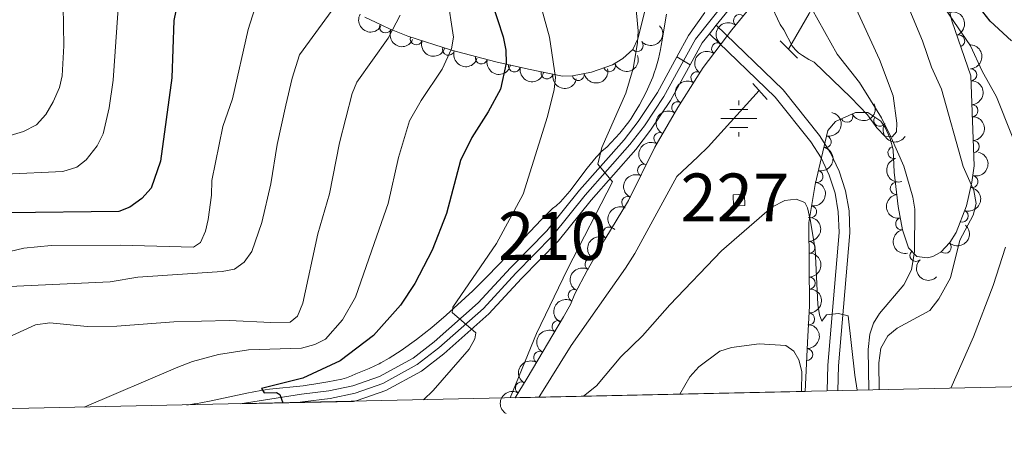
# Model space of a CAD drawing. Units: metres. Extents: x 649035 to 655990, y 702475 to 707251.
# Drawn here: x 655625 to 655830, y 702612 to 702697 of the extents above; entities that cross this region are included whole.
import ezdxf
from ezdxf.enums import TextEntityAlignment as Align

# ---------------------------------------------------------------- set-up
doc = ezdxf.new("R2010")
doc.units = ezdxf.units.M
doc.header["$MEASUREMENT"] = 0
for name, pattern in [('DGN Style 2', [77.34598093840106, 46.40758856304063, -30.93839237536042]), ('DGN Style 3', [108.28437331376146, 77.34598093840104, -30.93839237536042]), ('DGN Style 4', [123.83091548238008, 61.87678475072084, -30.93839237536042, 0.07734598093840105, -30.93839237536042]), ('DGN Style 5', [54.142186656880725, 23.20379428152031, -30.93839237536042])]:
    doc.linetypes.add(name, pattern=pattern)
for name, color, linetype, lineweight in [('Centroides', 7, 'Continuous', 5), ('Edificios construcciones cerramientos', 7, 'Continuous', 5), ('Elementos auxiliares', 7, 'Continuous', 5), ('Entidades rústicas y varios', 7, 'Continuous', 5), ('Hidrografía', 7, 'Continuous', 5), ('Relieve y altimetría', 7, 'Continuous', 5), ('Viales y ferrocarril', 7, 'Continuous', 5)]:
    doc.layers.add(name, color=color, linetype=linetype, lineweight=lineweight)
doc.styles.add('Style-Arial Narrow', font='txt')

# ---------------------------------------------------------------- blocks, each defined once
blk = doc.blocks.new('5NACIE')
at = {"layer": 'Hidrografía', "color": 170, "linetype": 'Continuous', "lineweight": 5, "flags": 128}
for points in [[(0, 2.811999999918044), (0, 3.75)], [(-3.75, 0), (3.75, 0)], [(-1.875, 1.875), (1.875, 1.875)], [(-1.875, -1.875), (1.875, -1.875)], [(0, -2.812000000150874), (0, -3.75)]]:
    blk.add_lwpolyline(points, dxfattribs=at)

msp = doc.modelspace()

# ---------------------------------------------------------------- linework, layer by layer
at = {"layer": 'Edificios construcciones cerramientos', "color": 1, "linetype": 'Continuous', "lineweight": 5, "elevation": 713.91, "flags": 128}
msp.add_lwpolyline([(655773.6300000001, 702660.94), (655775.99, 702661.05), (655776.1000000001, 702658.7), (655773.75, 702658.5900000001), (655773.6300000001, 702660.94)], dxfattribs=at)
at = {"layer": 'Edificios construcciones cerramientos', "color": 1, "linetype": 'Continuous', "lineweight": 5}
msp.add_3dface([(655773.6300000001, 702660.94, 713.91), (655775.99, 702661.05, 713.91), (655776.1000000001, 702658.7, 713.91), (655773.75, 702658.5900000001, 713.91)], dxfattribs=at)
at = {"layer": 'Elementos auxiliares', "color": 250, "linetype": 'Continuous', "lineweight": 5}
for p, q in [((655728.2, 702618.6100000001, 721.86), (655788.69, 702619.95, 721.59)), ((655670.8, 702617.3500000001, 725.7), (655694.3999999999, 702617.8700000001, 723.66))]:
    msp.add_line(p, q, dxfattribs=at)
msp.add_3dface([(649134.26, 702474.54), (649035.31, 707101.23), (655882.95, 707251.0700000001), (655986.44, 702624.3200000001)], dxfattribs=at)
at = {"layer": 'Entidades rústicas y varios', "color": 92, "linetype": 'DGN Style 3', "lineweight": 5}
for points in [[(655817.8300000001, 702703.5800000001, 720.58), (655819.28, 702697.23, 720.64), (655823.25, 702685.71, 721.3100000000001), (655823.9199999999, 702667, 722.12), (655823.48, 702663.55, 721.0600000000001), (655822.31, 702658.6300000001, 720.42), (655820.1599999999, 702653.0800000001, 720.42), (655818.8700000001, 702650.99, 720.42), (655817.02, 702649, 720.42), (655815.31, 702648.1000000001, 720.42), (655814.22, 702647.81, 720.09), (655812, 702648.05, 718.71), (655810.25, 702649.8900000001, 717.85), (655809.02, 702653.6300000001, 717.45), (655808.0900000001, 702658.49, 716.99), (655807.26, 702665.6699999999, 716.14), (655807.03, 702670.29, 715.97), (655806.4099999999, 702672.6599999999, 715.53), (655805.3800000001, 702674.99, 715.28), (655804.45, 702676.3200000001, 715.28), (655801.72, 702678.0900000001, 715.28), (655799.19, 702678.0900000001, 715.28), (655795.04, 702676.21, 715.28), (655793.44, 702674.3700000001, 715.28), (655790.79, 702663.0900000001, 716.6), (655789.47, 702655.19, 717.29), (655789.5800000001, 702637.8, 719.32), (655789.1399999999, 702630.1200000001, 719.73), (655788.69, 702619.95, 721.59), (655728.2, 702618.6100000001, 721.86), (655730.6599999999, 702622.72, 720.95), (655738.28, 702635.49, 719.17), (655739.72, 702638.06, 718.6), (655740.6200000001, 702640.27, 717.85), (655743.19, 702645.1200000001, 716.97), (655746.8800000001, 702651.6200000001, 716.26), (655751.81, 702659.72, 715.91), (655757.3, 702670.8999999999, 714.73), (655762.0800000001, 702679.1300000001, 713.46), (655767.4199999999, 702687.48, 712.01), (655773.3600000001, 702695.3200000001, 710.69), (655783.0700000001, 702707.1300000001, 709.26)], [(655755.6699999999, 702700.8800000001, 714.72), (655753.78, 702693.48, 716.23), (655752.73, 702691.22, 716.22), (655750.6000000001, 702689.3600000001, 716.74), (655748.45, 702688.05, 717.4300000000001), (655744.0700000001, 702686.5, 719.29), (655740.1000000001, 702685.77, 721.38), (655738.02, 702685.6499999999, 722.8000000000001), (655730.96, 702687.1100000001, 726.04), (655724.1200000001, 702688.6499999999, 728.63), (655714.8500000001, 702691.06, 731.85), (655705.76, 702694.01, 735.2), (655701.95, 702695.51, 736.8100000000001), (655699.05, 702696.8999999999, 738.53), (655696.79, 702697.98, 738.51)]]:
    msp.add_polyline3d(points, dxfattribs=at)
at = {"layer": 'Entidades rústicas y varios', "color": 92, "linetype": 'Continuous', "lineweight": 5, "extrusion": (-0.204191373311726, 0.09683503953151251, 0.9741297953476229)}
msp.add_arc((-915932.4005610063, 284083.5811932522, -65165.13449197412), 2.516055640060342, 45.36446333574663, 225.9090503451192, dxfattribs=at)
at = {"layer": 'Entidades rústicas y varios', "color": 92, "linetype": 'Continuous', "lineweight": 5, "extrusion": (0.2167692518151069, 0.06389235700392525, 0.9741297953476229)}
msp.add_arc((488647.552730719, -806037.6318404303, 187752.1380930376), 2.516055640060342, 45.36446333574664, 225.9090503451193, dxfattribs=at)
at = {"layer": 'Entidades rústicas y varios', "color": 92, "linetype": 'Continuous', "lineweight": 5, "extrusion": (0.0243540884322668, -0.2246731407904193, 0.9741297953476229)}
msp.add_arc((727680.5080817859, 611847.3595941288, -141214.2474976073), 2.516055640060343, 45.36446333574664, 225.9090503451193, dxfattribs=at)
at = {"layer": 'Entidades rústicas y varios', "color": 92, "linetype": 'Continuous', "lineweight": 5}
for centre, radius, start, end in [((655774.9759437907, 702697.2547063797, 710.3374521195077), 1.250091938746998, 51.53964584816307, 230.7532002671585), ((655701.1290825424, 702695.9251098966, 737.9697172083513), 1.250091938746999, 155.3572793826429, 334.5708338016383), ((655707.5292500267, 702693.4563329574, 734.9878854690377), 1.250091938746999, 162.9862325045042, 342.1997869234996), ((655753.638357434, 702692.0391155933, 716.2247196428106), 1.250091938746998, 222.0949053073748, 41.3084597263702), ((655770.3984373007, 702691.3788287628, 711.1840132537635), 1.250091938746999, 53.81666084499919, 233.0302152639946), ((655820.7115903797, 702693.0159819082, 720.9533747460589), 1.250091938746998, 289.9810374562189, 109.1945918752144), ((655714.2613529987, 702691.2715470644, 732.5068574210239), 1.250091938746999, 162.9862325045042, 342.1997869234996), ((655721.1221189958, 702689.44954324, 730.0928126935844), 1.250091938746999, 166.3931032294753, 345.6066576484707), ((655728.0049686183, 702687.7953127658, 727.6218201002123), 1.250091938746999, 168.2778053516325, 347.491359770628), ((655734.808447107, 702686.3340686173, 724.8368302674609), 1.250091938746999, 169.2821596500426, 348.4957140690379), ((655747.8348957538, 702687.8530220534, 718.1883151243378), 1.250091938746998, 200.4540796487231, 19.66763406771855), ((655766.0760708719, 702685.3423249414, 712.1967174789669), 1.250091938746999, 58.36639424141155, 237.579948660407), ((655823.2217305563, 702685.9542531697, 721.3534177237915), 1.250091938746998, 273.0170314503561, 92.2305858693515), ((655741.3330958472, 702686.0165779397, 721.3754905063098), 1.250091938746998, 191.3852693269887, 10.59882374598409), ((655762.077874013, 702679.0904628122, 713.2823701840447), 1.250091938746999, 58.36639424141155, 237.579948660407), ((655823.4898806289, 702678.4660623376, 721.6775991547922), 1.250091938746998, 273.0170314503561, 92.2305858693515), ((655797.400404722, 702677.3007106732, 715.28), 1.250091938746998, 205.3372606902712, 24.5508151092666), ((655804.2597336145, 702676.466611675, 715.28), 1.250091938746998, 148.0087366822454, 327.2222911012408), ((655758.3469612382, 702672.663766373, 714.2896961247791), 1.250091938746999, 60.81805842369499, 240.0316128426904), ((655792.8635105388, 702672.0014213861, 715.699941848071), 1.250091938746998, 257.745461274331, 76.95901569332652), ((655823.7580307014, 702670.9778715055, 722.0017805857931), 1.250091938746998, 273.0170314503561, 92.2305858693515), ((655807.2005706865, 702669.7150692367, 715.8533856911881), 1.250091938746999, 105.6263937766618, 284.8399481956573), ((655754.936797034, 702666.0432396687, 715.123406038053), 1.250091938746999, 64.81256310627415, 244.0261175252696), ((655791.1592640255, 702664.747119246, 716.5488495453412), 1.250091938746998, 257.745461274331, 76.95901569332652), ((655823.4907480725, 702663.6795282518, 720.9182430528817), 1.250091938746999, 257.589408709509, 76.80296312850443), ((655807.6749863802, 702662.2500176008, 716.3982953517672), 1.250091938746998, 97.56022138799598, 276.7737758069914), ((655751.6456908819, 702659.341132787, 715.8307840452246), 1.250091938746999, 64.81256310627415, 244.0261175252696), ((655789.8192717156, 702657.3987232344, 717.2049348437895), 1.250091938746999, 261.4803188977163, 80.69387331671173), ((655808.7993213246, 702654.8870310341, 717.215290299108), 1.250091938746999, 101.7992079313311, 281.0127623503265), ((655821.4671575259, 702656.5083011312, 720.42), 1.250091938746999, 249.7904221222558, 69.00397654125125), ((655747.7171529282, 702652.9579179101, 716.1556619974463), 1.250091938746998, 59.63971274877242, 238.8532671677679), ((655789.483485393, 702649.9736193153, 718.0446696386047), 1.250091938746998, 271.3285796929097, 90.54213411190504), ((655817.9195418444, 702649.9962700473, 720.42), 1.250091938746998, 228.0541453720838, 47.26769979107916), ((655743.9846944495, 702646.4803487444, 716.7017452535247), 1.250091938746998, 61.38291742591476, 240.5964718449102), ((655811.7819896252, 702648.3075324602, 718.1730310346209), 1.250091938746999, 134.5300778975146, 313.74363231651), ((655789.5306055532, 702642.5243503358, 718.9142507788388), 1.250091938746998, 271.3285796929097, 90.54213411190504), ((655740.4666665255, 702639.9389664107, 717.708216703848), 1.250091938746998, 63.04718345148086, 242.2607378704763), ((655789.4034471293, 702635.059451723, 719.5329152976142), 1.250091938746999, 267.687175280506, 86.90072969950137), ((655737.0960036707, 702633.467721174, 719.3010290059225), 1.250091938746998, 60.14116743576461, 239.35472185476), ((655733.2801116242, 702627.0728469703, 720.1924053632036), 1.250091938746998, 60.14116743576461, 239.35472185476), ((655789.0105949275, 702627.6368095528, 720.4124534527667), 1.250091938746999, 268.4326026509658, 87.64615706996125), ((655729.467529455, 702620.6897124152, 721.1600909224532), 1.250091938746998, 60.06394717428866, 239.2775015932841)]:
    msp.add_arc(centre, radius, start, end, dxfattribs=at)
at = {"layer": 'Entidades rústicas y varios', "color": 92, "linetype": 'Continuous', "lineweight": 5, "extrusion": (0.2123547412167978, 0.07730850987275045, 0.974129795347623)}
msp.add_arc((435989.4652216152, -834203.161703391, 194284.6858447989), 2.516055640060343, 45.36446333574663, 225.9090503451193, dxfattribs=at)
at = {"layer": 'Entidades rústicas y varios', "color": 92, "linetype": 'Continuous', "lineweight": 5, "extrusion": (0.01284407806340215, 0.2256239603293486, 0.9741297953476229)}
msp.add_arc((-614758.8954763169, -719553.1202254404, 167664.5966275737), 2.516055640060342, 45.36446333574665, 225.9090503451193, dxfattribs=at)
at = {"layer": 'Entidades rústicas y varios', "color": 92, "linetype": 'Continuous', "lineweight": 5, "extrusion": (0.2002118343401859, 0.1048158537919536, 0.9741297953476229)}
for centre in [(318415.1443977701, -883206.6334077441, 205649.9845092482), (318410.086408931, -883212.016896674, 205648.6865123898)]:
    msp.add_arc(centre, 2.516055640060342, 45.36446333574664, 225.9090503451193, dxfattribs=at)
at = {"layer": 'Entidades rústicas y varios', "color": 92, "linetype": 'Continuous', "lineweight": 5, "extrusion": (0.03326133577677283, -0.2235281310223458, 0.9741297953476231)}
msp.add_arc((752048.9717325498, 583195.9693264888, -134566.5165335154), 2.516055640060342, 45.36446333574666, 225.9090503451193, dxfattribs=at)
at = {"layer": 'Entidades rústicas y varios', "color": 92, "linetype": 'Continuous', "lineweight": 5, "extrusion": (-0.1670530020908761, 0.1521986738063905, 0.974129795347623)}
for centre in [(-961115.7277836256, 11408.07500008581, -1906.486724692091), (-961110.3730481017, 11413.25401346642, -1907.355417889543), (-961105.0183125776, 11418.43302684702, -1908.22411108698)]:
    msp.add_arc(centre, 2.516055640060341, 45.36446333574663, 225.9090503451193, dxfattribs=at)
at = {"layer": 'Entidades rústicas y varios', "color": 92, "linetype": 'Continuous', "lineweight": 5, "extrusion": (0.1936292065588001, 0.1165284179220149, 0.974129795347623)}
msp.add_arc((263952.6172776131, -900088.6973928232, 209561.4447171429), 2.516055640060342, 45.36446333574663, 225.9090503451192, dxfattribs=at)
at = {"layer": 'Entidades rústicas y varios', "color": 92, "linetype": 'Continuous', "lineweight": 5, "extrusion": (0.09514592504228625, 0.2049838890348358, 0.9741297953476231)}
msp.add_arc((-298954.2925542648, -889665.8616316239, 207131.2209814821), 2.516055640060341, 45.36446333574664, 225.9090503451193, dxfattribs=at)
at = {"layer": 'Entidades rústicas y varios', "color": 92, "linetype": 'Continuous', "lineweight": 5, "extrusion": (0.1896920349309188, 0.1228335202612273, 0.974129795347623)}
msp.add_arc((233410.6470885053, -908063.4681244824, 211408.9823706778), 2.516055640060343, 45.36446333574663, 225.9090503451192, dxfattribs=at)
at = {"layer": 'Entidades rústicas y varios', "color": 92, "linetype": 'Continuous', "lineweight": 5, "extrusion": (0.1262662475317124, 0.1874245889691601, 0.974129795347623)}
msp.add_arc((-151233.4072327548, -924438.9706327423, 215201.5377813043), 2.516055640060342, 45.36446333574665, 225.9090503451193, dxfattribs=at)
at = {"layer": 'Entidades rústicas y varios', "color": 92, "linetype": 'Continuous', "lineweight": 5, "extrusion": (0.1875098177220594, 0.1261396451312525, 0.9741297953476229)}
msp.add_arc((217027.2650241705, -911914.7832105916, 212299.5934864681), 2.516055640060342, 45.36446333574664, 225.9090503451193, dxfattribs=at)
at = {"layer": 'Entidades rústicas y varios', "color": 92, "linetype": 'Continuous', "lineweight": 5, "extrusion": (0.05088775975367811, -0.2201853258581283, 0.9741297953476231)}
for centre in [(797150.9600705034, 523241.4481677727, -120656.5733897793), (797145.6567760853, 523236.6368109586, -120654.3427141129)]:
    msp.add_arc(centre, 2.516055640060342, 45.36446333574666, 225.9090503451193, dxfattribs=at)
at = {"layer": 'Entidades rústicas y varios', "color": 92, "linetype": 'Continuous', "lineweight": 5, "extrusion": (0.07735143644414325, 0.2123391087294705, 0.9741297953476231)}
msp.add_arc((-375676.8852976678, -861653.866500369, 200629.7073644074), 2.516055640060343, 45.36446333574664, 225.9090503451193, dxfattribs=at)
at = {"layer": 'Entidades rústicas y varios', "color": 92, "linetype": 'Continuous', "lineweight": 5, "extrusion": (-0.1210657853586666, 0.1908250964403988, 0.974129795347623)}
for centre in [(-930185.2803839126, -235597.4651175971, 55390.74813099114), (-930179.9550828957, -235592.1955875859, 55390.39710030959)]:
    msp.add_arc(centre, 2.516055640060342, 45.36446333574665, 225.9090503451193, dxfattribs=at)
at = {"layer": 'Entidades rústicas y varios', "color": 92, "linetype": 'Continuous', "lineweight": 5, "extrusion": (0.2204986906661625, 0.04951231392801451, 0.974129795347623)}
msp.add_arc((541920.6994852723, -773126.1528804596, 180092.083078692), 2.516055640060341, 45.36446333574665, 225.9090503451193, dxfattribs=at)
at = {"layer": 'Entidades rústicas y varios', "color": 92, "linetype": 'Continuous', "lineweight": 5, "extrusion": (0.06025995022591168, -0.2178069792609247, 0.974129795347623)}
msp.add_arc((819380.3995546913, 489535.9031169963, -112835.0449711492), 2.516055640060342, 45.36446333574665, 225.9090503451193, dxfattribs=at)
at = {"layer": 'Entidades rústicas y varios', "color": 92, "linetype": 'Continuous', "lineweight": 5, "extrusion": (0.1962492504690729, -0.1120596872489181, 0.9741297953476229)}
msp.add_arc((935386.7587110809, -215197.2714096391, 50658.24627579197), 2.516055640060342, 45.36446333574664, 225.9090503451193, dxfattribs=at)
at = {"layer": 'Entidades rústicas y varios', "color": 92, "linetype": 'Continuous', "lineweight": 5, "extrusion": (-0.1205455997983339, 0.1911541267806117, 0.974129795347623)}
msp.add_arc((-929544.1316409576, -238040.5697895295, 55962.88307659508), 2.516055640060342, 45.36446333574664, 225.9090503451193, dxfattribs=at)
at = {"layer": 'Entidades rústicas y varios', "color": 92, "linetype": 'Continuous', "lineweight": 5, "extrusion": (0.07528617038406309, -0.2130801125513595, 0.9741297953476231)}
for centre in [(852380.229067306, 432740.0574236497, -99658.06955104624), (852374.8932151729, 432735.1295369684, -99656.20016214272)]:
    msp.add_arc(centre, 2.516055640060342, 45.36446333574664, 225.9090503451193, dxfattribs=at)
at = {"layer": 'Entidades rústicas y varios', "color": 92, "linetype": 'Continuous', "lineweight": 5, "extrusion": (-0.1332388965289018, 0.182533663382289, 0.9741297953476231)}
msp.add_arc((-943963.5482303941, -176062.6478078366, 41580.75702278866), 2.516055640060343, 45.36446333574663, 225.9090503451192, dxfattribs=at)
at = {"layer": 'Entidades rústicas y varios', "color": 92, "linetype": 'Continuous', "lineweight": 5, "extrusion": (-0.09349134002459275, 0.2057437998006361, 0.9741297953476229)}
msp.add_arc((-887759.4796951152, -358705.6124221433, 83955.5638876512), 2.516055640060343, 45.36446333574664, 225.9090503451193, dxfattribs=at)
at = {"layer": 'Entidades rústicas y varios', "color": 92, "linetype": 'Continuous', "lineweight": 5, "extrusion": (0.1785838477209666, -0.1384880902791748, 0.9741297953476231)}
msp.add_arc((957147.6434469128, -85216.1114030435, 20504.35888205827), 2.516055640060342, 45.36446333574663, 225.9090503451193, dxfattribs=at)
at = {"layer": 'Entidades rústicas y varios', "color": 92, "linetype": 'Continuous', "lineweight": 5, "extrusion": (-0.1624959708481128, 0.1570547715738923, 0.9741297953476231)}
for centre in [(-960989.325201723, -16183.19418548397, 4491.040128743698), (-960984.0016045134, -16177.92160808149, 4490.709613567757)]:
    msp.add_arc(centre, 2.516055640060342, 45.36446333574666, 225.9090503451193, dxfattribs=at)
at = {"layer": 'Entidades rústicas y varios', "color": 92, "linetype": 'Continuous', "lineweight": 5, "extrusion": (0.1883319118322464, -0.1249088980081452, 0.9741297953476229)}
msp.add_arc((948045.4933158708, -153906.4325241464, 36440.72724688669), 2.516055640060343, 45.36446333574665, 225.9090503451193, dxfattribs=at)
at = {"layer": 'Entidades rústicas y varios', "color": 92, "linetype": 'Continuous', "lineweight": 5, "extrusion": (-0.0106498226733419, 0.2257381737611622, 0.9741297953476229)}
msp.add_arc((-688204.5825762553, -653445.5747170785, 152332.5540987482), 2.516055640060343, 45.36446333574663, 225.9090503451193, dxfattribs=at)
at = {"layer": 'Entidades rústicas y varios', "color": 92, "linetype": 'Continuous', "lineweight": 5, "extrusion": (0.05576810174318429, -0.2190001384564861, 0.9741297953476231)}
msp.add_arc((808860.8641882907, 505831.1219131137, -116613.4719849612), 2.516055640060341, 45.36446333574665, 225.9090503451193, dxfattribs=at)
at = {"layer": 'Entidades rústicas y varios', "color": 92, "linetype": 'Continuous', "lineweight": 5, "extrusion": (0.06240426968965969, -0.2172023225946225, 0.9741297953476229)}
msp.add_arc((824272.1921122771, 481623.1123880542, -110996.8733925939), 2.516055640060342, 45.36446333574665, 225.9090503451193, dxfattribs=at)
at = {"layer": 'Entidades rústicas y varios', "color": 92, "linetype": 'Continuous', "lineweight": 5, "extrusion": (0.225965939138064, -0.003245946002480932, 0.974129795347623)}
msp.add_arc((711992.7697159151, -628789.0138010016, 146610.1496072705), 2.516055640060341, 45.36446333574664, 225.9090503451193, dxfattribs=at)
at = {"layer": 'Entidades rústicas y varios', "color": 92, "linetype": 'Continuous', "lineweight": 5, "extrusion": (-0.1521930878018864, 0.1670580912177723, 0.9741297953476231)}
msp.add_arc((-957973.5539744704, -75594.13245489949, 18275.36515725648), 2.516055640060342, 45.36446333574663, 225.9090503451192, dxfattribs=at)
at = {"layer": 'Entidades rústicas y varios', "color": 92, "linetype": 'Continuous', "lineweight": 5, "extrusion": (0.06868611728855387, -0.2152983026124945, 0.9741297953476231)}
msp.add_arc((838273.5736210825, 458095.24741747, -105537.5895352333), 2.516055640060342, 45.36446333574664, 225.9090503451193, dxfattribs=at)
at = {"layer": 'Entidades rústicas y varios', "color": 92, "linetype": 'Continuous', "lineweight": 5, "extrusion": (-0.1543535990617592, 0.1650639520691294, 0.9741297953476231)}
msp.add_arc((-958898.8416867987, -63441.91825632146, 15457.06489956485), 2.516055640060343, 45.36446333574663, 225.9090503451192, dxfattribs=at)
at = {"layer": 'Entidades rústicas y varios', "color": 92, "linetype": 'Continuous', "lineweight": 5, "extrusion": (0.05768263837243859, -0.2185036728441715, 0.974129795347623)}
for centre in [(813357.7755263556, 498900.7761562845, -115002.4659105449), (813352.4537704085, 498895.9032919962, -115000.4204014965)]:
    msp.add_arc(centre, 2.516055640060342, 45.36446333574663, 225.9090503451192, dxfattribs=at)
at = {"layer": 'Entidades rústicas y varios', "color": 92, "linetype": 'Continuous', "lineweight": 5, "extrusion": (0.05738809822653873, -0.2185812160226477, 0.974129795347623)}
msp.add_arc((812656.3856543454, 499958.4363714555, -115245.9250261951), 2.516055640060342, 45.36446333574665, 225.9090503451193, dxfattribs=at)
at = {"layer": 'Hidrografía', "color": 142, "linetype": 'DGN Style 3', "lineweight": 15, "extrusion": (-0.8437941294184425, 0.5172456209199644, 0.1430679377012662), "elevation": -189782.0957097723, "flags": 128}
msp.add_lwpolyline([(-941817.4200308088, 28151.60223547515), (-941825.9606041554, 28150.01591680893), (-941827.1490193778, 28149.92498134398)], dxfattribs=at)
at = {"layer": 'Hidrografía', "color": 142, "linetype": 'DGN Style 3', "lineweight": 15, "extrusion": (0.2201441666038713, -0.1986489620136273, 0.9550262487498422), "elevation": 5457.01375141897, "flags": 128}
msp.add_lwpolyline([(960989.9954171237, -15179.89276275213), (960995.9729261845, -15180.43607122032), (960998.9723670508, -15180.63469940703), (961014.7741126085, -15180.6684238005)], dxfattribs=at)
at = {"layer": 'Hidrografía', "color": 142, "linetype": 'DGN Style 3', "lineweight": 15}
for points in [[(655790.0900000001, 702699.72, 708.61), (655795.3500000001, 702690.26, 709.61), (655800.02, 702684.3500000001, 709.44), (655804.6000000001, 702676.98, 709.89), (655806.6000000001, 702672.8999999999, 709.9), (655809.26, 702666.9099999999, 710.48), (655811.1499999999, 702660.4199999999, 710.94), (655811.56, 702657.97, 711.13), (655811.49, 702649.1499999999, 711.61), (655810.8800000001, 702645.3200000001, 712.04), (655809.24, 702642.1400000001, 712.47), (655804.2, 702636.1799999999, 713.5600000000001), (655802.96, 702634.1699999999, 713.76), (655802.1499999999, 702631.8500000001, 714.36), (655801.8200000001, 702628.6499999999, 715.04), (655801.9299999999, 702620.24, 715.04)], [(655722.1200000001, 702643.7, 718.47), (655724.78, 702646.3800000001, 717.94), (655728.8899999999, 702650.71, 717.22), (655733.6799999999, 702655.77, 716.57), (655735.9299999999, 702658.05, 716.32), (655736.75, 702658.6200000001, 716.33), (655737.6200000001, 702659.44, 716.23), (655739.5900000001, 702661.6799999999, 715.95), (655743.1699999999, 702666.5, 715.33), (655745.06, 702668.81, 714.98), (655746.31, 702670.1100000001, 714.76), (655747.29, 702670.8900000001, 714.6), (655750.04, 702673.78, 714.12), (655751.8800000001, 702676.1200000001, 713.77), (655752.3700000001, 702676.8400000001, 713.67), (655753.03, 702677.9199999999, 713.67), (655754.1399999999, 702679.69, 713.34), (655755.53, 702682.3, 712.76), (655756.8600000001, 702685.45, 712.1), (655757.2, 702686.3900000001, 711.99), (655757.51, 702687.3500000001, 711.96), (655758.06, 702689.31, 712.03), (655758.5, 702691.26, 712.03), (655758.6499999999, 702692.04, 711.95), (655758.8600000001, 702693.1799999999, 711.48), (655759.3500000001, 702696.1400000001, 711.25), (655759.76, 702698.6100000001, 711.17)], [(655733.0800000001, 702618.72, 714.48), (655733.3200000001, 702618.99, 714.48), (655739.8700000001, 702629.54, 712.77), (655751.1799999999, 702645.6499999999, 711.04), (655753.1499999999, 702648.71, 711.04), (655761.9199999999, 702664.77, 710.4300000000001)], [(655659.6599999999, 702617.1000000001, 727.03), (655660.3899999999, 702617.21, 726.95), (655661.1699999999, 702617.3300000001, 726.3000000000001), (655661.46, 702617.3800000001, 726.17), (655664.3700000001, 702617.8900000001, 725.87), (655672.19, 702619.5800000001, 725.27), (655675.1300000001, 702620.1300000001, 724.98), (655676.94, 702620.3900000001, 724.76), (655683.94, 702621.1200000001, 723.98), (655685.1599999999, 702621.29, 723.98), (655686.1399999999, 702621.44, 723.89), (655689.0800000001, 702621.9099999999, 723.45), (655691.98, 702622.53, 722.98), (655692.97, 702622.8, 722.89), (655694.03, 702623.2, 722.89), (655694.95, 702623.5800000001, 722.79), (655697.6799999999, 702624.74, 722.24), (655698.8700000001, 702625.26, 722.1), (655699.76, 702625.6799999999, 722.36), (655700.1599999999, 702625.8900000001, 722.42), (655701.8500000001, 702626.8900000001, 722.22), (655704.3500000001, 702628.49, 721.89), (655707.6000000001, 702630.79, 721.41), (655710.75, 702633.25, 720.89), (655713.79, 702635.8300000001, 720.32), (655719.3, 702640.94, 719.11), (655722.1200000001, 702643.7, 718.47)]]:
    msp.add_polyline3d(points, dxfattribs=at)
at = {"layer": 'Relieve y altimetría', "color": 30, "linetype": 'Continuous', "lineweight": 5, "flags": 128}
for points, elevation in [([(655798.23, 702681.24), (655801.7, 702677.6200000001), (655803.6599999999, 702674.8999999999), (655805.3899999999, 702673.0900000001), (655806.8400000001, 702673.04), (655807.72, 702674.06), (655807.8, 702675.8600000001), (655807.03, 702681.5800000001), (655804.1599999999, 702689.1300000001), (655794.95, 702709.31), (655799.1599999999, 702723.5), (655800.05, 702728.45), (655799.96, 702748.49), (655800.6499999999, 702753.97), (655807.3, 702780.5900000001), (655807.9099999999, 702786.25), (655808.22, 702794.79), (655808.6499999999, 702797.26), (655809.6499999999, 702799.94), (655811.48, 702802.0800000001), (655813.81, 702803.77), (655824.6200000001, 702806.8700000001), (655832.55, 702808.3900000001)], 710), ([(655623.95, 702750.9299999999), (655639.73, 702741.1799999999), (655649.04, 702735.8300000001), (655651.0900000001, 702733.95), (655652.48, 702731.8900000001), (655653.3200000001, 702728.95), (655652.8999999999, 702726.45), (655647.3899999999, 702713.0900000001), (655645.26, 702698.78), (655644.29, 702684.81), (655643.44, 702679.0800000001), (655642.1799999999, 702673.6200000001), (655640.9199999999, 702671.1200000001), (655638.6799999999, 702668.21), (655636.69, 702666.7), (655633.81, 702665.8200000001), (655621.75, 702665.24)], 755), ([(655616.81, 702744.1300000001), (655631.3800000001, 702732.79), (655633.01, 702730.8999999999), (655634.3800000001, 702728.3600000001), (655636.02, 702723.3400000001), (655635.8999999999, 702715.19), (655633.8200000001, 702700.3400000001), (655633.97, 702692), (655633.6100000001, 702685.73), (655633.0700000001, 702683.29), (655631.79, 702680.3), (655630.26, 702677.69), (655628.27, 702675.52), (655625.6000000001, 702674.1300000001), (655614.81, 702670.9299999999)], 760), ([(655834.8400000001, 702665.6400000001), (655828.5900000001, 702681.3400000001), (655825.6200000001, 702686.73), (655823.1699999999, 702691.97), (655815.3400000001, 702703.54), (655814.5, 702706.45), (655814.9199999999, 702708.81), (655816.22, 702711.31), (655818.03, 702713.04), (655823.46, 702715.47), (655825.45, 702717.53), (655825.6499999999, 702719.3300000001), (655824.21, 702724.48), (655823.9299999999, 702726.97), (655824.3500000001, 702729.6400000001), (655825.96, 702734.6200000001), (655830.3500000001, 702744.4199999999)], 720), ([(655729.97, 702713.27), (655735.3500000001, 702693.79), (655736.6100000001, 702685.3900000001), (655736.3300000001, 702682.9099999999), (655734.9199999999, 702677.23), (655729.8700000001, 702661.04), (655724.3, 702650.79), (655715.1399999999, 702637.49), (655715.04, 702636.3700000001), (655719.94, 702632.1799999999), (655719.74, 702630.94), (655718.54, 702628.78), (655711.04, 702620.1200000001), (655709.04, 702618.19)], 720), ([(655674.8400000001, 702702.9199999999), (655672.47, 702695.3900000001), (655669.19, 702680.97), (655667.1499999999, 702675.21), (655664.8600000001, 702663.9299999999), (655664.79, 702660.8900000001), (655664.0900000001, 702655.8200000001), (655663.5700000001, 702653.3400000001), (655662.48, 702650.96), (655661.04, 702650.04), (655645.72, 702650.45), (655631.3300000001, 702650.3500000001), (655625.6300000001, 702649.79), (655620.03, 702648.47)], 745), ([(655778.79, 702704.44), (655779.72, 702703.54), (655780.3300000001, 702702.76), (655781.29, 702701.06), (655783.45, 702696.46), (655784.2, 702695.3200000001), (655785.94, 702692), (655786.56, 702691.21), (655787.31, 702690.55), (655788.1399999999, 702689.97), (655789.4099999999, 702689.1599999999), (655790.5700000001, 702688.5700000001), (655798.23, 702681.24)], 710), ([(655691.8600000001, 702702.0900000001), (655683.1699999999, 702690.1499999999), (655681.6200000001, 702685.26), (655680.31, 702679.6499999999), (655678.53, 702671.4099999999), (655677.2, 702663.19), (655675.31, 702655.1300000001), (655673.19, 702649.1300000001), (655671.6200000001, 702646.9099999999), (655669.6000000001, 702645.44), (655667.05, 702644.95), (655649.3999999999, 702643.78), (655643.69, 702642.79), (655622.6799999999, 702641.79)], 740), ([(655713.95, 702702.52), (655715.3300000001, 702693.81), (655714.8999999999, 702691.3700000001), (655712.9099999999, 702687.1100000001), (655708.56, 702680.6000000001), (655706.1499999999, 702676.3500000001), (655703.8200000001, 702668.72), (655701.6499999999, 702659.1000000001), (655699.27, 702652.3900000001), (655694.8700000001, 702639.6200000001), (655692.1399999999, 702634.8500000001), (655688.6100000001, 702630.8600000001), (655686.3899999999, 702629.7), (655683.6100000001, 702628.98), (655672.54, 702628.6300000001), (655666.29, 702627.6300000001), (655660.8700000001, 702626.1499999999), (655657.81, 702624.97), (655638.25, 702616.6300000001)], 730), ([(655753.27, 702701.04), (655753.8400000001, 702695.1000000001), (655753.72, 702692.6100000001), (655752.81, 702687.24), (655751.28, 702682.1200000001), (655746.25, 702670.81), (655745.4099999999, 702667.31), (655748.5, 702663.6599999999), (655739.1000000001, 702645.44), (655732.6100000001, 702632.03), (655727.0900000001, 702618.5900000001)], 715), ([(655804.1100000001, 702620.29), (655804.06, 702625.9199999999), (655804.49, 702628.9299999999), (655805.9099999999, 702631.54), (655807.8500000001, 702633.1200000001), (655814.6799999999, 702636.8400000001), (655816.5700000001, 702639.25), (655818.97, 702643.6599999999), (655820.9199999999, 702651.46), (655823.71, 702656.6799999999), (655824.3300000001, 702659.1100000001), (655823.8899999999, 702661.8500000001), (655821.6300000001, 702666.8700000001), (655817.1000000001, 702682.98), (655815.04, 702687.56), (655813.1699999999, 702693.03), (655809.8400000001, 702701.04)], 715), ([(655704.2, 702698.4099999999), (655701.6499999999, 702693.5800000001), (655695.1499999999, 702684.3900000001), (655694.1799999999, 702682.0900000001), (655691.51, 702671.74), (655689.4199999999, 702661.1400000001), (655686.99, 702652.81), (655683.8800000001, 702638.3500000001), (655682.77, 702635.6599999999), (655681.22, 702634.3900000001), (655677.1499999999, 702634.3), (655668.49, 702634.75), (655656.9099999999, 702634.45), (655645.04, 702633.5800000001), (655638.8600000001, 702633.48), (655631.06, 702634.26), (655628.06, 702633.8400000001), (655618.1300000001, 702629.3200000001)], 735), ([(655742.44, 702618.9299999999), (655745.1499999999, 702621.1100000001), (655750.24, 702627.1799999999), (655754.75, 702631.5), (655760.4099999999, 702638.02), (655771.23, 702649.23), (655781.75, 702658.3500000001), (655784.4299999999, 702659.74), (655786.78, 702660.01), (655788.5900000001, 702659.3600000001), (655789.1699999999, 702658.25), (655789.75, 702655.8200000001), (655790.77, 702649.6200000001), (655791.3, 702638.04), (655791.6699999999, 702635.9199999999), (655792.1399999999, 702634.5800000001), (655793.1300000001, 702635.94), (655795.6300000001, 702636.1599999999), (655797.6300000001, 702635.6799999999), (655799.02, 702623.3300000001), (655799.53, 702620.19)], 715), ([(655819.0900000001, 702620.6200000001), (655823.81, 702631.3300000001), (655827.9099999999, 702642.01), (655830.47, 702650.03)], 720), ([(655762.51, 702619.3700000001), (655764.6100000001, 702623.01), (655766.48, 702625.0700000001), (655770.8500000001, 702628.3600000001), (655773.3300000001, 702629.0800000001), (655779.1100000001, 702629.8800000001), (655784.6200000001, 702629.52), (655786.3300000001, 702628.31), (655787.3700000001, 702626.53), (655787.96, 702624.1000000001), (655787.9199999999, 702619.9299999999)], 720)]:
    msp.add_lwpolyline(points, dxfattribs=dict(at, elevation=elevation))
at = {"layer": 'Relieve y altimetría', "color": 30, "linetype": 'Continuous', "lineweight": 25, "flags": 128}
for points, elevation in [([(655622.76, 702765.52), (655629.1000000001, 702759.23), (655636.3300000001, 702753.8), (655640.6599999999, 702749.8200000001), (655651.46, 702742.72), (655663.6000000001, 702735.8400000001), (655667.48, 702732.1499999999), (655670.81, 702727.53), (655671.3200000001, 702725.0700000001), (655670.6599999999, 702723.1400000001), (655669.3, 702721.02), (655664.3600000001, 702716.8600000001), (655662.7, 702714.9199999999), (655661.52, 702712.71), (655658.0700000001, 702702.7), (655656.97, 702697.29), (655656.51, 702685.3500000001), (655654.1300000001, 702667.9199999999), (655652.1799999999, 702662.3400000001), (655650.29, 702660.19), (655647.77, 702658.3600000001), (655645.45, 702657.4299999999), (655622.28, 702657.1599999999)], 749.9999999999999), ([(655831.74, 702693.04), (655827.31, 702697.1200000001), (655825.77, 702699.0900000001), (655822.75, 702707.3900000001), (655823.3899999999, 702709.76), (655824.72, 702710.8999999999), (655837.28, 702714.1699999999)], 725), ([(655722.1200000001, 702704.76), (655725.6300000001, 702693.8900000001), (655726.24, 702691.0900000001), (655726.29, 702688.3900000001), (655725.1399999999, 702682.98), (655722.56, 702678.22), (655719.1200000001, 702672.8800000001), (655716.78, 702668.1000000001), (655713.8700000001, 702657.04), (655710.8700000001, 702649.4199999999), (655707.2, 702642.4299999999), (655704.22, 702637.95), (655698.6100000001, 702631.6200000001), (655691.6599999999, 702626.3400000001), (655683.8500000001, 702622.73), (655675.23, 702620.56), (655675.81, 702619.6699999999), (655678.3700000001, 702619.7), (655679.0800000001, 702619.28), (655679.7, 702617.54)], 725)]:
    msp.add_lwpolyline(points, dxfattribs=dict(at, elevation=elevation))
at = {"layer": 'Viales y ferrocarril', "color": 250, "linetype": 'Continuous', "lineweight": 5}
msp.add_line((655770.1100000001, 702696.27, 711.02), (655768.7, 702694.51, 711.2), dxfattribs=at)
at = {"layer": 'Viales y ferrocarril', "color": 1, "linetype": 'DGN Style 2', "lineweight": 5}
for p, q in [((655783.48, 702693.06, 710.4300000000001), (655787.05, 702689.4299999999, 710.51)), ((655777.73, 702684.1300000001, 711.37), (655780.76, 702680.8300000001, 711.45))]:
    msp.add_line(p, q, dxfattribs=at)
at = {"layer": 'Viales y ferrocarril', "color": 250, "linetype": 'DGN Style 5', "lineweight": 5}
msp.add_line((655761.9299999999, 702689.71, 711.88), (655764.6599999999, 702688.03, 711.89), dxfattribs=at)
at = {"layer": 'Viales y ferrocarril', "color": 250, "linetype": 'Continuous', "lineweight": 5, "extrusion": (-0.1232812510475765, 0.1727283012631122, 0.9772239595317463), "elevation": 41226.91499590708, "flags": 128}
msp.add_lwpolyline([(-941985.3391761328, -186498.4674455528), (-941979.7693016711, -186496.4882794452), (-941975.206233653, -186494.226375322)], dxfattribs=at)
at = {"layer": 'Viales y ferrocarril', "color": 250, "linetype": 'Continuous', "lineweight": 5, "extrusion": (-0.0005144936099747775, 0.1062000559922841, 0.9943446502111636), "elevation": 74995.98541692938, "flags": 128}
msp.add_lwpolyline([(-659165.2175615735, -695477.8833418197), (-659163.6784718428, -695476.0001257404), (-659161.1462165364, -695471.3862463464)], dxfattribs=at)
at = {"layer": 'Viales y ferrocarril', "color": 250, "linetype": 'DGN Style 4', "lineweight": 5}
for points in [[(655763.3, 702688.8700000001, 711.88), (655765.77, 702693.3999999999, 711.4), (655779.22, 702710.28, 709.69), (655780.4299999999, 702712.3800000001, 709.49), (655781.8600000001, 702717.1799999999, 709.0600000000001), (655783.8999999999, 702726.4099999999, 708.54), (655787.27, 702741.22, 708.38), (655789.2, 702748.6200000001, 708.5), (655793.4299999999, 702757.73, 708.87), (655797.55, 702765.48, 708.72), (655798.22, 702767.8200000001, 708.44), (655799.02, 702781.4099999999, 708), (655799.98, 702796.3900000001, 708.01), (655800.45, 702799.3900000001, 707.94), (655802.54, 702805.0800000001, 707.8000000000001), (655806.01, 702810.03, 707.63), (655808.6000000001, 702812.46, 707.53), (655811.0900000001, 702814.21, 707.45), (655813.78, 702815.6300000001, 707.36), (655819.0700000001, 702817.26, 707.22), (655832.4099999999, 702819.3600000001, 707.08)], [(655682.8, 702617.6100000001, 724.96), (655683.8200000001, 702617.77, 724.95), (655689.53, 702618.48, 724.27), (655694.75, 702619.5800000001, 723.5600000000001), (655700.54, 702621.6000000001, 722.71), (655707.74, 702625.53, 721.57), (655712.27, 702629.03, 720.79), (655721.5700000001, 702637.26, 719.07), (655728.3200000001, 702644.6100000001, 718.26), (655735.95, 702652.3600000001, 716.97), (655742.79, 702660.8900000001, 715.6800000000001), (655752.1200000001, 702671.3900000001, 714.09), (655755.1200000001, 702675.3200000001, 713.4), (655759.22, 702681.3999999999, 712.6800000000001), (655763.3, 702688.8700000001, 711.88)]]:
    msp.add_polyline3d(points, dxfattribs=at)
at = {"layer": 'Viales y ferrocarril', "color": 250, "linetype": 'Continuous', "lineweight": 5}
for points in [[(655832.71, 702817.6400000001, 707.08), (655819.46, 702815.56, 707.22), (655814.45, 702814.01, 707.36), (655811.99, 702812.72, 707.45), (655809.7, 702811.1000000001, 707.53), (655807.3300000001, 702808.8800000001, 707.63), (655804.0900000001, 702804.26, 707.8000000000001), (655802.1399999999, 702798.95, 707.94), (655801.71, 702796.2, 708.01), (655800.75, 702781.29, 708), (655799.94, 702767.52, 708.44), (655799.1699999999, 702764.8200000001, 708.72), (655794.99, 702756.95, 708.87), (655790.8400000001, 702748.03, 708.5), (655788.96, 702740.81, 708.38), (655785.6000000001, 702726.02, 708.54), (655783.54, 702716.74, 709.0600000000001), (655782.04, 702711.6799999999, 709.49), (655780.6599999999, 702709.29, 709.69), (655770.1100000001, 702696.27, 711.02)], [(655795.52, 702620.1000000001, 716.32), (655795.6599999999, 702625.27, 716.11), (655797.99, 702653.04, 713.99), (655797.8400000001, 702657.5900000001, 713.6), (655797.1000000001, 702661.79, 713.24), (655795.8, 702665.8700000001, 712.92), (655793.97, 702669.72, 712.62), (655791.6499999999, 702673.29, 712.37), (655784.0700000001, 702682.79, 711.46), (655770.1100000001, 702696.27, 710.97)], [(655761.9299999999, 702689.71, 711.88), (655757.8500000001, 702682.23, 712.6800000000001), (655753.8200000001, 702676.24, 713.4), (655750.8800000001, 702672.3999999999, 714.09), (655741.5700000001, 702661.9199999999, 715.6800000000001), (655734.75, 702653.4199999999, 716.97), (655727.1599999999, 702645.71, 718.26), (655720.45, 702638.3999999999, 719.07), (655711.25, 702630.26, 720.79), (655706.8600000001, 702626.8700000001, 721.57), (655699.8899999999, 702623.0700000001, 722.71), (655694.3200000001, 702621.1200000001, 723.5600000000001), (655689.27, 702620.04, 724.27), (655683.5900000001, 702619.3500000001, 724.95), (655670.8, 702617.3500000001, 725.7)], [(655764.6599999999, 702688.03, 711.89), (655760.5800000001, 702680.5700000001, 712.6800000000001), (655756.4099999999, 702674.3900000001, 713.4), (655753.3500000001, 702670.3700000001, 714.09), (655744, 702659.8500000001, 715.6800000000001), (655737.1399999999, 702651.29, 716.97), (655729.47, 702643.51, 718.26), (655722.69, 702636.1200000001, 719.07), (655713.29, 702627.79, 720.79), (655708.6100000001, 702624.19, 721.57), (655701.19, 702620.1300000001, 722.71), (655695.1799999999, 702618.03, 723.5600000000001), (655694.3999999999, 702617.8700000001, 723.66)]]:
    msp.add_polyline3d(points, dxfattribs=at)
at = {"layer": 'Viales y ferrocarril', "color": 7, "linetype": 'Continuous', "lineweight": 5}
msp.add_polyline3d([(655780.6599999999, 702709.29, 709.69), (655770.1100000001, 702696.27, 711.02), (655768.7, 702694.51, 711.2), (655767.1699999999, 702692.6300000001, 711.4), (655764.6599999999, 702688.03, 711.89), (655761.9299999999, 702689.71, 711.88), (655764.3600000001, 702694.1599999999, 711.4), (655767.77, 702698.97, 710.98)], dxfattribs=at)
at = {"layer": 'Viales y ferrocarril', "color": 250, "linetype": 'DGN Style 3', "lineweight": 5}
msp.add_polyline3d([(655793.27, 702620.05, 716.33), (655793.4099999999, 702625.3999999999, 716.11), (655795.74, 702653.0900000001, 713.99), (655795.5900000001, 702657.3600000001, 713.6), (655794.9099999999, 702661.26, 713.24), (655793.7, 702665.04, 712.92), (655792, 702668.6200000001, 712.62), (655789.8300000001, 702671.97, 712.37), (655782.3999999999, 702681.28, 711.46), (655768.7, 702694.51, 710.97)], dxfattribs=at)
at = {"layer": 'Viales y ferrocarril', "color": 45, "linetype": 'Continuous', "lineweight": 5}
msp.add_polyline3d([(655694.3999999999, 702617.8700000001, 723.66), (655670.8, 702617.3500000001, 725.7), (655683.5900000001, 702619.3500000001, 724.95), (655689.27, 702620.04, 724.27), (655694.3200000001, 702621.1200000001, 723.5600000000001), (655699.8899999999, 702623.0700000001, 722.71), (655706.8600000001, 702626.8700000001, 721.57), (655711.25, 702630.26, 720.79), (655720.45, 702638.3999999999, 719.07), (655727.1599999999, 702645.71, 718.26), (655734.75, 702653.4199999999, 716.97), (655741.5700000001, 702661.9199999999, 715.6800000000001), (655750.8800000001, 702672.3999999999, 714.09), (655753.8200000001, 702676.24, 713.4), (655757.8500000001, 702682.23, 712.6800000000001), (655761.9299999999, 702689.71, 711.88), (655764.6599999999, 702688.03, 711.89), (655760.5800000001, 702680.5700000001, 712.6800000000001), (655756.4099999999, 702674.3900000001, 713.4), (655753.3500000001, 702670.3700000001, 714.09), (655744, 702659.8500000001, 715.6800000000001), (655737.1399999999, 702651.29, 716.97), (655729.47, 702643.51, 718.26), (655722.69, 702636.1200000001, 719.07), (655713.29, 702627.79, 720.79), (655708.6100000001, 702624.19, 721.57), (655701.19, 702620.1300000001, 722.71), (655695.1799999999, 702618.03, 723.5600000000001)], close=True, dxfattribs=at)

# ---------------------------------------------------------------- block references
at = {"layer": 'Hidrografía', "color": 170, "linetype": 'Continuous', "lineweight": 5}
msp.add_blockref('5NACIE', (655774.8500000001, 702676.8300000001, 711.3000000000001), dxfattribs=at)

# ---------------------------------------------------------------- texts
at = {"layer": 'Centroides', "color": 1, "linetype": 'Continuous', "lineweight": 5, "style": 'Style-Arial Narrow'}
msp.add_text('227', height=10.00002, dxfattribs=at).set_placement((655774.0026762523, 702660.37001, 713.91), align=Align.MIDDLE_CENTER)
at = {"layer": 'Centroides', "color": 250, "linetype": 'Continuous', "lineweight": 5, "style": 'Style-Arial Narrow'}
msp.add_text('210', height=10.00002, dxfattribs=at).set_placement((655735.9526762525, 702652.36001, 716.97), align=Align.MIDDLE_CENTER)

doc.saveas('drawing.dxf')
